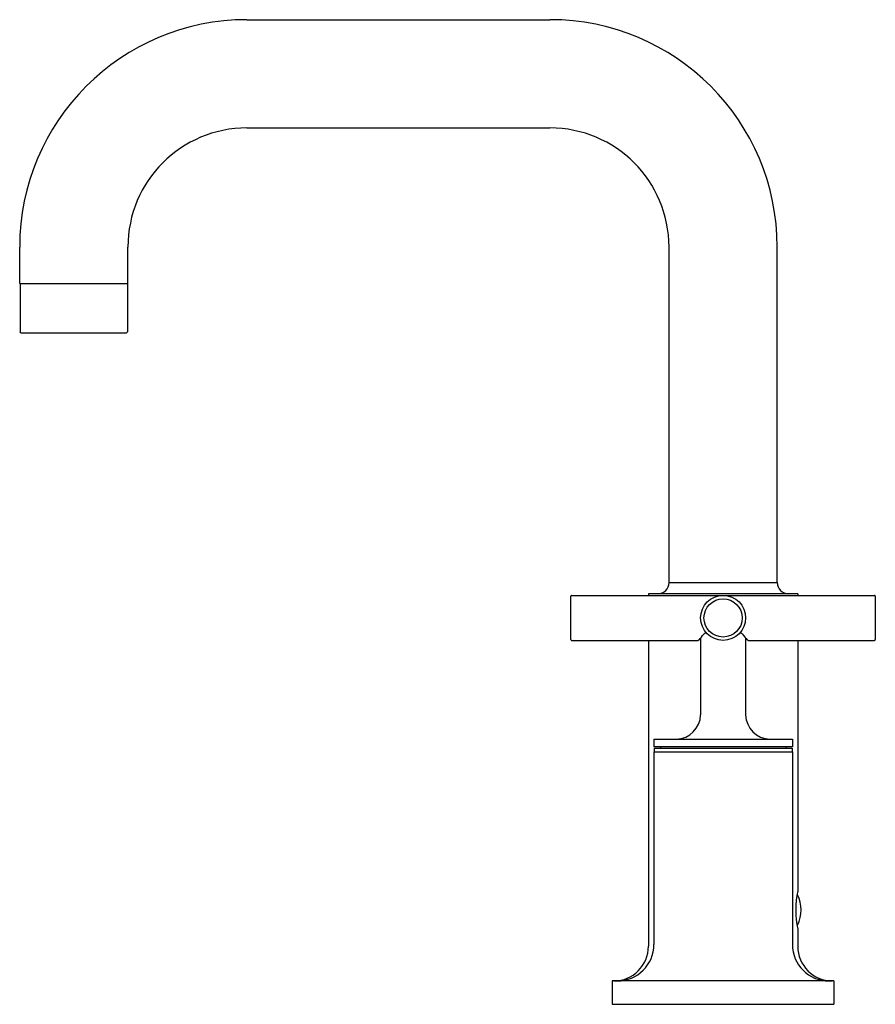
# Model space of a CAD drawing. Units: inches. Extents: x 513.3 to 523.2, y 105 to 116.4.
import ezdxf

# ---------------------------------------------------------------- set-up
doc = ezdxf.new("R2010")
doc.units = ezdxf.units.IN
doc.header["$LTSCALE"] = 0.64311
doc.header["$MEASUREMENT"] = 0
doc.layers.get('0').update_dxf_attribs({"color": 255, "linetype": 'CONTINUOUS'})
doc.layers.get('Defpoints').update_dxf_attribs({"linetype": 'CONTINUOUS'})
doc.styles.get("Standard").update_dxf_attribs({"font": 'txt', "width": 0.8})

msp = doc.modelspace()

# ---------------------------------------------------------------- linework, layer by layer
for p, q in [((515.96, 116.393), (519.46, 116.393)), ((515.96, 115.143), (519.46, 115.143)), ((513.335, 113.348), (513.335, 113.768)), ((514.585, 113.348), (514.585, 113.768)), ((520.835, 109.893), (520.835, 113.768)), ((522.085, 109.893), (522.085, 113.768)), ((513.335, 113.348), (514.585, 113.348)), ((513.34, 113.348), (513.34, 112.788)), ((514.58, 113.348), (514.58, 112.788)), ((513.35, 112.778), (513.34, 112.788)), ((513.35, 112.778), (514.57, 112.778)), ((514.57, 112.778), (514.58, 112.788)), ((520.835, 109.893), (522.085, 109.893)), ((519.7, 109.235), (519.7, 109.735)), ((519.71, 109.745), (521.46, 109.745)), ((520.597, 109.763), (520.597, 109.745)), ((522.322, 109.763), (520.597, 109.763)), ((521.46, 109.745), (523.208, 109.745)), ((522.322, 109.763), (522.322, 109.745)), ((523.218, 109.735), (523.218, 109.235)), ((519.71, 109.225), (521.17, 109.225)), ((520.597, 109.225), (520.597, 105.693)), ((521.2, 109.253), (521.2, 108.365)), ((521.72, 109.253), (521.72, 108.365)), ((521.75, 109.225), (523.208, 109.225)), ((522.322, 109.225), (522.322, 106.335)), ((520.66, 108.085), (522.26, 108.085)), ((520.66, 108.085), (520.66, 107.995)), ((522.26, 108.085), (522.26, 107.995)), ((522.26, 107.995), (520.66, 107.995)), ((520.66, 107.94), (520.66, 105.713)), ((520.66, 107.94), (522.26, 107.94)), ((520.663, 107.981), (522.257, 107.981)), ((520.663, 107.981), (520.663, 107.94)), ((520.735, 107.995), (520.735, 107.981)), ((522.185, 107.995), (522.185, 107.981)), ((522.257, 107.981), (522.257, 107.94)), ((522.26, 107.94), (522.26, 105.713)), ((522.322, 105.891), (522.322, 105.693)), ((522.74, 105.293), (520.18, 105.293)), ((520.18, 105.293), (520.18, 105.023)), ((522.74, 105.293), (522.74, 105.023)), ((520.18, 105.023), (522.74, 105.023))]:
    msp.add_line(p, q)
for radius in [0.26, 0.221]:
    msp.add_circle((521.46, 109.485), radius)
for centre, radius, start, end in [((515.96, 113.768), 2.625, 90, 180), ((519.46, 113.768), 2.625, 0, 90), ((515.96, 113.768), 1.375, 90, 180), ((519.46, 113.768), 1.375, 0, 90), ((520.705, 109.893), 0.13, 270, 0), ((522.215, 109.893), 0.13, 180, 270), ((519.71, 109.735), 0.01, 90, 180), ((523.208, 109.735), 0.01, 0, 90), ((519.753, 110.434), 1.868, 319.8775, 322.5834), ((521.264, 109.278), 0.0342, 110.6453, 142.5834), ((521.244, 109.256), 0.0551, 49.8206, 81.7624), ((521.676, 109.256), 0.0551, 98.2375, 130.1805), ((521.656, 109.278), 0.0342, 37.4166, 69.3547), ((523.167, 110.434), 1.868, 217.4166, 220.1225), ((519.71, 109.235), 0.01, 180, 270), ((521.17, 109.24), 0.015, 270.2111, 319.8377), ((521.75, 109.24), 0.015, 220.1661, 269.3577), ((523.208, 109.235), 0.01, 270, 0), ((520.912, 108.373), 0.288, 271.5792, 358.4208), ((522.008, 108.373), 0.288, 181.5792, 268.4208), ((523.367, 106.113), 1.068, 167.9976, 192.0024), ((522.311, 106.283), 0.01, 25.8399, 72.0823), ((521.96, 106.113), 0.4, 334.1601, 25.8399), ((522.311, 105.943), 0.01, 287.9137, 334.1601), ((520.197, 105.693), 0.4, 270, 0), ((520.24, 105.713), 0.42, 270, 0), ((522.68, 105.713), 0.42, 180, 270), ((522.722, 105.693), 0.4, 180, 270)]:
    msp.add_arc(centre, radius, start, end)

# ---------------------------------------------------------------- texts
at = {"layer": 'Defpoints'}
for tag, p, s in [('MODELNUMBER', (521.457, 105.035), 'K-T14428-3'), ('TRADENAME', (521.457, 105.033), 'PURIST'), ('PRODUCT', (521.457, 105.031), 'BATH FAUCET TRIM')]:
    msp.add_attdef(tag, p, s, height=0.001, dxfattribs=at)

doc.saveas('drawing.dxf')
